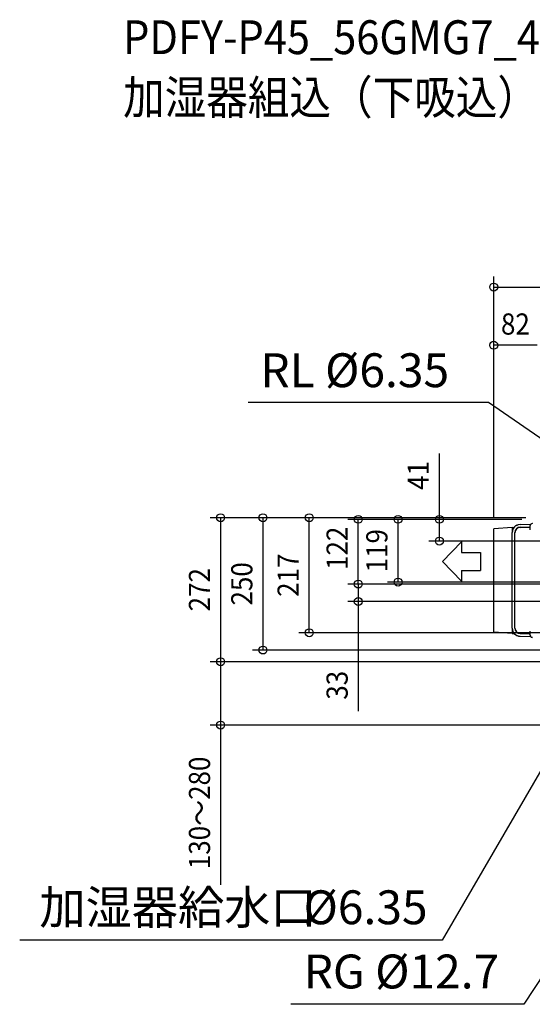
# Model space of a CAD drawing. Extents: x -1463 to 1643, y -919 to 941.
# Drawn here: x -1463 to -494, y -919 to 941 of the extents above; entities that cross this region are included whole.
import ezdxf
from ezdxf.enums import TextEntityAlignment as Align

# ---------------------------------------------------------------- set-up
doc = ezdxf.new("R2010")
doc.units = 0
doc.header["$LTSCALE"] = 20
doc.header["$MEASUREMENT"] = 0
doc.header["$PDMODE"] = 3
doc.header["$PDSIZE"] = -2
doc.layers.get('DEFPOINTS').update_dxf_attribs({"linetype": 'CONTINUOUS'})
for name, color, linetype in [('DETAIL', 5, 'CONTINUOUS'), ('ETC', 61, 'CONTINUOUS'), ('NOTE', 4, 'CONTINUOUS'), ('OUTLINE', 3, 'CONTINUOUS'), ('SIZE', 30, 'CONTINUOUS')]:
    doc.layers.add(name, color=color, linetype=linetype)
doc.styles.get("Standard").update_dxf_attribs({"font": 'SIMPLEX', "width": 0.9, "bigfont": 'BIGFONT'})

msp = doc.modelspace()

# ---------------------------------------------------------------- linework, layer by layer
at = {"layer": 'DEFPOINTS', "color": 30, "linetype": 'Continuous'}
for p in [(-566.8, 326), (-915.4, 0), (-822.8, -3), (-747.7, -3), (-669.6, -3), (-566.8, -21), (-566.8, -21), (-822.8, -125.2), (-1002.9, -249.9), (-1082.9, -272.1), (-1082.9, -272.1)]:
    msp.add_point(p, dxfattribs=at)
at = {"layer": 'DETAIL', "color": 5, "linetype": 'Continuous'}
for p, q in [((-531.8, -18.5), (-566.8, -21)), ((-531.8, -18.5), (-528.5, -18.4)), ((-531.8, -18.5), (-531.8, -26.2)), ((-517.2, -12.8), (-496.9, -12.4)), ((-517.1, -17.8), (-498.5, -17.5)), ((-516.9, -18.2), (-499.7, -17.9)), ((-497.8, -22.9), (-497.8, -14.9)), ((-566.8, -216), (-566.8, -21)), ((-531.9, -208.8), (-531.9, -27.8)), ((-526.9, -208.8), (-526.9, -27.8)), ((-526.8, -208.8), (-526.8, -28.2)), ((-531.8, -218.5), (-566.8, -216)), ((-531.8, -210.4), (-531.8, -218.5)), ((-531.8, -218.5), (-528.2, -218.6)), ((-517, -218.8), (-499.6, -219.1)), ((-516.9, -218.8), (-499.7, -219.1)), ((-497.9, -220.3), (-497.8, -220.6)), ((-497.9, -220.3), (-497.9, -220.3)), ((-497.8, -222.1), (-497.8, -214.1)), ((-497.8, -220.6), (-497.8, -220.6)), ((-517.1, -223.8), (-497.2, -224.1))]:
    msp.add_line(p, q, dxfattribs=at)
msp.add_lwpolyline([(-497.8, -16.4), (-497.8, -16.4), (-497.9, -16.7)], dxfattribs=at)
for centre, radius, start, end in [((-516.9, -27.8), 15, 91.1136, 180), ((-516.9, -27.8), 10, 91.1136, 180), ((-516.8, -28.2), 10, 91, 180), ((-499.8, -15.9), 2, 271, 337.1039), ((-493.8, -14.9), 4, 96.3794, 180), ((-516.9, -208.8), 15, 180, 269.1136), ((-516.9, -208.8), 10, 180, 269.1136), ((-516.8, -208.8), 10, 180, 269), ((-499.8, -221.1), 2, 22.896, 89), ((-493.8, -222.1), 4, 180, 263.6206), ((-494.3, -226.5), 0.5, 0, 83.6206)]:
    msp.add_arc(centre, radius, start, end, dxfattribs=at)
at = {"layer": 'NOTE', "color": 4, "linetype": 'Continuous'}
for p, q in [((-576.7, 217.7), (-1030.6, 217.7)), ((-104.6, -108.2), (-576.7, 217.7)), ((-627.7, -45.7), (-663.5, -82.7)), ((-627.7, -45.7), (-627.7, -65.9)), ((-627.7, -65.9), (-592, -65.9)), ((-592, -65.9), (-592, -99.5)), ((-627.7, -119.7), (-663.5, -82.7)), ((-627.7, -99.5), (-627.7, -119.7)), ((-627.7, -99.5), (-592, -99.5)), ((-286.5, -147.4), (-664.1, -798)), ((-29.3, -183.3), (-509.7, -919.3)), ((-664.1, -798), (-1462.6, -798)), ((-509.7, -919.3), (-950.1, -919.3))]:
    msp.add_line(p, q, dxfattribs=at)
at = {"layer": 'OUTLINE', "color": 3, "linetype": 'Continuous'}
for p, q in [((-531.8, -18.5), (-566.8, -21)), ((-531.8, -18.5), (-528.6, -18.4)), ((-517.2, -12.8), (-496.9, -12.4)), ((-566.8, -216), (-566.8, -21)), ((-531.8, -218.5), (-566.8, -216)), ((-531.8, -218.5), (-528.3, -218.6)), ((-517.1, -223.8), (-497.2, -224.1))]:
    msp.add_line(p, q, dxfattribs=at)
for centre, radius, start, end in [((-516.9, -27.8), 15, 91.1136, 141.2151), ((-493.8, -14.9), 4, 90, 141.6529), ((-516.9, -208.8), 15, 220.5942, 269.1136), ((-493.8, -222.1), 4, 210.6227, 263.6206), ((-494.3, -226.5), 0.5, 0, 83.6206)]:
    msp.add_arc(centre, radius, start, end, dxfattribs=at)
at = {"layer": 'SIZE', "color": 30, "linetype": 'Continuous'}
for p, q in [((-566.8, -1), (-566.8, 455.8)), ((-566.8, 435.8), (485, 435.8)), ((-566.8, -1), (-566.8, 346)), ((-485, 326), (-566.8, 326)), ((-669.6, -3), (-669.6, 121.5)), ((-506.5, 0), (-1102.9, 0)), ((-1082.9, 0), (-1082.9, -272.1)), ((-506.5, 0), (-1022.9, 0)), ((-1002.9, 0), (-1002.9, -249.9)), ((-506.5, 0), (-935.4, 0)), ((-915.4, -217.3), (-915.4, 0)), ((-513.8, -3), (-842.8, -3)), ((-822.8, -125.2), (-822.8, -3)), ((-513.8, -3), (-767.7, -3)), ((-747.7, -121.5), (-747.7, -3)), ((-513.8, -3), (-689.6, -3)), ((-669.6, -44), (-669.6, -3)), ((-36.5, -44), (-689.6, -44)), ((-822.8, -125.2), (-822.8, -95.2)), ((-140.4, -125.2), (-842.8, -125.2)), ((-140.4, -125.2), (-842.8, -125.2)), ((-822.8, -125.2), (-822.8, -158.2)), ((-332, -121.5), (-767.7, -121.5)), ((-75.9, -158.2), (-842.8, -158.2)), ((-822.8, -158.2), (-822.8, -365.6)), ((-180.7, -217.3), (-935.4, -217.3)), ((-237.3, -249.9), (-1022.9, -249.9)), ((194.7, -272.1), (-1102.9, -272.1)), ((194.7, -272.1), (-1102.9, -272.1)), ((-1082.9, -272.1), (-1082.9, -391.8)), ((-61.3, -391.8), (-1102.9, -391.8)), ((-1082.9, -391.8), (-1082.9, -693.5))]:
    msp.add_line(p, q, dxfattribs=at)
for centre in [(-566.8, 435.8), (-566.8, 326), (-1082.9, 0), (-1002.9, 0), (-915.4, 0), (-822.8, -3), (-747.7, -3), (-669.6, -3), (-669.6, -44), (-822.8, -125.2), (-822.8, -125.2), (-747.7, -121.5), (-822.8, -158.2), (-915.4, -217.3), (-1002.9, -249.9), (-1082.9, -272.1), (-1082.9, -272.1), (-1082.9, -391.8)]:
    msp.add_circle(centre, 7.5, dxfattribs=at)

# ---------------------------------------------------------------- texts
at = {"layer": 'ETC', "color": 61, "linetype": 'Continuous', "width": 0.9}
for s, p in [('PDFY-P45_56GMG7_4', (-1267.3, 875.9)), ('加湿器組込（下吸込）', (-1267.3, 762.4))]:
    msp.add_text(s, height=64, dxfattribs=at).set_placement(p)
at = {"layer": 'NOTE', "color": 4, "linetype": 'Continuous'}
for s, p in [('RL %%c6.35', (-1008, 246.7)), ('加湿器給水口 ', (-1425.5, -768)), ('%%c6.35', (-926.3, -768)), ('RG %%c12.7', (-926.1, -889.3))]:
    msp.add_text(s, height=64, dxfattribs=at).set_placement(p)
at = {"layer": 'SIZE', "color": 30, "linetype": 'Continuous', "width": 0.9}
msp.add_text('82', height=40, dxfattribs=at).set_placement((-525.9, 346), align=Align.CENTER)
for s, p in [('41', (-689.6, 80)), ('122', (-842.8, -57.7)), ('119', (-767.7, -62.3)), ('217', (-935.4, -108.6)), ('250', (-1022.9, -124.9)), ('272', (-1102.9, -136)), ('33', (-842.8, -316.5)), ('130～280', (-1102.9, -557.6))]:
    msp.add_text(s, height=40, rotation=90, dxfattribs=at).set_placement(p, align=Align.CENTER)

doc.saveas('drawing.dxf')
